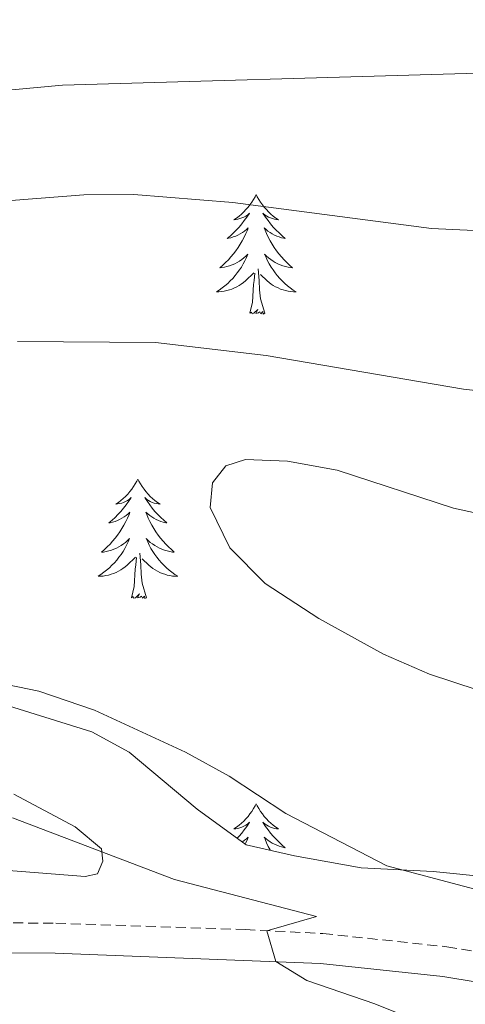
# Model space of a CAD drawing. Units: metres. Extents: x 620619 to 625126, y 4705950 to 4708999.
# Drawn here: x 622209 to 622254, y 4706405 to 4706504 of the extents above; entities that cross this region are included whole.
import ezdxf

# ---------------------------------------------------------------- set-up
doc = ezdxf.new("R2010")
doc.units = ezdxf.units.M
doc.header["$MEASUREMENT"] = 0
doc.linetypes.add('TRAZOSX2', pattern=[1.5, 1, -0.5])
for name, color, linetype, lineweight in [('Level 21', 19, 'Continuous', 0), ('Level 35', 92, 'Continuous', 0), ('Level 36', 19, 'Continuous', 0), ('Level 5', 36, 'Continuous', 0)]:
    doc.layers.add(name, color=color, linetype=linetype, lineweight=lineweight)

msp = doc.modelspace()

# ---------------------------------------------------------------- linework, layer by layer
at = {"layer": 'Level 21', "color": 19, "linetype": 'TRAZOSX2', "lineweight": 0}
msp.add_polyline3d([(622200.85, 4706413.61, 706.06), (622212.61, 4706413.54, 707.3), (622231.53, 4706412.9, 709.8), (622239.27, 4706412.51, 710.56), (622251.66, 4706411.18, 711.56), (622268.24, 4706408.45, 713.49), (622275.03, 4706407.65, 714.37), (622308.95, 4706405.13, 717.7), (622341.17, 4706401.66, 720.76), (622353.02, 4706399.37, 721.89), (622360.34, 4706397.37, 722.74), (622391.56, 4706386.1, 726.62), (622400.12, 4706382.56, 727.39), (622416.04, 4706375.29, 728.61)], dxfattribs=at)
at = {"layer": 'Level 21', "color": 19, "linetype": 'Continuous', "lineweight": 0}
msp.add_polyline3d([(622200.9, 4706410.62, 706.06), (622212.55, 4706410.55, 707.3), (622239.04, 4706409.53, 710.56), (622251.26, 4706408.22, 711.56), (622267.82, 4706405.49, 713.49), (622274.74, 4706404.68, 714.37), (622308.68, 4706402.15, 717.7), (622340.73, 4706398.7, 720.76), (622352.34, 4706396.46, 721.89), (622359.44, 4706394.52, 722.74), (622390.48, 4706383.31, 726.62), (622409.83, 4706375.18, 728.1)], dxfattribs=at)
at = {"layer": 'Level 35', "color": 92, "linetype": 'Continuous', "lineweight": 0, "ltscale": 0.5}
msp.add_polyline3d([(622255.92, 4706418.13, 717.15), (622250.28, 4706418.7, 716.85), (622243.12, 4706419.08, 716.85), (622236.46, 4706420.27, 716.65), (622231.61, 4706421.36, 715.78), (622226.72, 4706424.92, 715.55), (622219.92, 4706430.62, 715.3), (622216.21, 4706432.65, 715.68), (622197.6, 4706438.41, 714.41)], dxfattribs=at)
at = {"layer": 'Level 36', "color": 92, "linetype": 'Continuous', "lineweight": 0}
for points in [[(622232.62, 4706486.26, 0.01), (622232.51, 4706486.04, 0.01), (622232.35, 4706485.76, 0.01), (622232.19, 4706485.5, 0.01), (622232, 4706485.24, 0.01), (622231.81, 4706484.99, 0.01), (622231.6, 4706484.76, 0.01), (622231.38, 4706484.53, 0.01), (622231.15, 4706484.31, 0.01), (622230.91, 4706484.11, 0.01), (622230.66, 4706483.92, 0.01), (622230.4, 4706483.74, 0.01), (622230.6, 4706483.76, 0.01), (622230.8, 4706483.8, 0.01), (622231, 4706483.86, 0.01), (622231.2, 4706483.93, 0.01), (622231.39, 4706484.01, 0.01), (622231.57, 4706484.11, 0.01), (622231.74, 4706484.22, 0.01), (622231.95, 4706484.41, 0.01), (622231.91, 4706484.35, 0.01), (622231.68, 4706484, 0.01), (622231.43, 4706483.67, 0.01), (622231.18, 4706483.34, 0.01), (622230.91, 4706483.02, 0.01), (622230.63, 4706482.72, 0.01), (622230.34, 4706482.43, 0.01), (622230.04, 4706482.14, 0.01), (622229.72, 4706481.87, 0.01), (622229.85, 4706481.9, 0.01), (622230.09, 4706481.95, 0.01), (622230.33, 4706482.03, 0.01), (622230.57, 4706482.11, 0.01), (622230.8, 4706482.22, 0.01), (622231.02, 4706482.34, 0.01), (622231.24, 4706482.47, 0.01), (622231.45, 4706482.61, 0.01), (622231.64, 4706482.77, 0.01), (622231.83, 4706482.94, 0.01), (622231.74, 4706482.72, 0.01), (622231.59, 4706482.36, 0.01), (622231.42, 4706482, 0.01), (622231.23, 4706481.65, 0.01), (622231.03, 4706481.31, 0.01), (622230.82, 4706480.98, 0.01), (622230.59, 4706480.66, 0.01), (622230.35, 4706480.35, 0.01), (622230.1, 4706480.05, 0.01), (622229.84, 4706479.75, 0.01), (622229.56, 4706479.47, 0.01), (622229.28, 4706479.2, 0.01), (622228.98, 4706478.94, 0.01), (622229.18, 4706478.97, 0.01), (622229.44, 4706479.02, 0.01), (622229.7, 4706479.08, 0.01), (622229.96, 4706479.16, 0.01), (622230.22, 4706479.25, 0.01), (622230.47, 4706479.36, 0.01), (622230.71, 4706479.48, 0.01), (622230.94, 4706479.62, 0.01), (622231.17, 4706479.77, 0.01), (622231.38, 4706479.94, 0.01), (622231.59, 4706480.11, 0.01), (622231.78, 4706480.3, 0.01), (622231.64, 4706479.97, 0.01), (622231.49, 4706479.65, 0.01), (622231.32, 4706479.34, 0.01), (622231.14, 4706479.03, 0.01), (622230.94, 4706478.74, 0.01), (622230.73, 4706478.45, 0.01), (622230.51, 4706478.17, 0.01), (622230.27, 4706477.9, 0.01), (622230.02, 4706477.64, 0.01), (622229.77, 4706477.4, 0.01), (622229.5, 4706477.16, 0.01), (622229.22, 4706476.94, 0.01), (622228.93, 4706476.73, 0.01), (622228.64, 4706476.54, 0.01), (622228.9, 4706476.55, 0.01), (622229.17, 4706476.58, 0.01), (622229.43, 4706476.62, 0.01), (622229.69, 4706476.68, 0.01), (622229.94, 4706476.75, 0.01), (622230.19, 4706476.83, 0.01), (622230.44, 4706476.94, 0.01), (622230.68, 4706477.05, 0.01), (622230.91, 4706477.18, 0.01), (622231.13, 4706477.33, 0.01), (622231.34, 4706477.49, 0.01), (622231.54, 4706477.66, 0.01), (622232.39, 4706478.46, 0.01)], [(622232.62, 4706486.26, 0.01), (622232.73, 4706486.04, 0.01), (622232.89, 4706485.76, 0.01), (622233.05, 4706485.5, 0.01), (622233.24, 4706485.24, 0.01), (622233.43, 4706484.99, 0.01), (622233.64, 4706484.76, 0.01), (622233.86, 4706484.53, 0.01), (622234.09, 4706484.31, 0.01), (622234.33, 4706484.11, 0.01), (622234.58, 4706483.92, 0.01), (622234.84, 4706483.74, 0.01), (622234.64, 4706483.76, 0.01), (622234.44, 4706483.8, 0.01), (622234.24, 4706483.86, 0.01), (622234.04, 4706483.93, 0.01), (622233.85, 4706484.01, 0.01), (622233.67, 4706484.11, 0.01), (622233.5, 4706484.22, 0.01), (622233.29, 4706484.41, 0.01), (622233.33, 4706484.35, 0.01), (622233.56, 4706484, 0.01), (622233.81, 4706483.67, 0.01), (622234.06, 4706483.34, 0.01), (622234.33, 4706483.02, 0.01), (622234.61, 4706482.72, 0.01), (622234.9, 4706482.43, 0.01), (622235.2, 4706482.14, 0.01), (622235.52, 4706481.87, 0.01), (622235.39, 4706481.9, 0.01), (622235.15, 4706481.95, 0.01), (622234.91, 4706482.03, 0.01), (622234.67, 4706482.11, 0.01), (622234.44, 4706482.22, 0.01), (622234.22, 4706482.34, 0.01), (622234, 4706482.47, 0.01), (622233.79, 4706482.61, 0.01), (622233.6, 4706482.77, 0.01), (622233.41, 4706482.94, 0.01), (622233.5, 4706482.72, 0.01), (622233.65, 4706482.36, 0.01), (622233.82, 4706482, 0.01), (622234.01, 4706481.65, 0.01), (622234.21, 4706481.31, 0.01), (622234.42, 4706480.98, 0.01), (622234.65, 4706480.66, 0.01), (622234.89, 4706480.35, 0.01), (622235.14, 4706480.05, 0.01), (622235.4, 4706479.75, 0.01), (622235.68, 4706479.47, 0.01), (622235.96, 4706479.2, 0.01), (622236.26, 4706478.94, 0.01), (622236.06, 4706478.97, 0.01), (622235.8, 4706479.02, 0.01), (622235.54, 4706479.08, 0.01), (622235.28, 4706479.16, 0.01), (622235.02, 4706479.25, 0.01), (622234.77, 4706479.36, 0.01), (622234.53, 4706479.48, 0.01), (622234.3, 4706479.62, 0.01), (622234.07, 4706479.77, 0.01), (622233.86, 4706479.94, 0.01), (622233.65, 4706480.11, 0.01), (622233.46, 4706480.3, 0.01), (622233.6, 4706479.97, 0.01), (622233.75, 4706479.65, 0.01), (622233.92, 4706479.34, 0.01), (622234.1, 4706479.03, 0.01), (622234.3, 4706478.74, 0.01), (622234.51, 4706478.45, 0.01), (622234.73, 4706478.17, 0.01), (622234.97, 4706477.9, 0.01), (622235.22, 4706477.64, 0.01), (622235.47, 4706477.4, 0.01), (622235.74, 4706477.16, 0.01), (622236.02, 4706476.94, 0.01), (622236.31, 4706476.73, 0.01), (622236.6, 4706476.54, 0.01), (622236.34, 4706476.55, 0.01), (622236.07, 4706476.58, 0.01), (622235.81, 4706476.62, 0.01), (622235.55, 4706476.68, 0.01), (622235.3, 4706476.75, 0.01), (622235.05, 4706476.83, 0.01), (622234.8, 4706476.94, 0.01), (622234.56, 4706477.05, 0.01), (622234.33, 4706477.18, 0.01), (622234.11, 4706477.33, 0.01), (622233.9, 4706477.49, 0.01), (622233.7, 4706477.66, 0.01), (622233.04, 4706478.28, 0.01)], [(622232, 4706474.41, 0.01), (622232.25, 4706475.52, 0.01), (622232.36, 4706477.27, 0.01), (622232.41, 4706477.7, 0.01), (622232.47, 4706478.42, 0.01)], [(622233.47, 4706474.41, 0.01), (622233.04, 4706475.85, 0.01), (622232.95, 4706476.75, 0.01), (622232.9, 4706477.7, 0.01), (622232.8, 4706478.86, 0.01)], [(622233.47, 4706474.41, 0.01), (622233.3, 4706474.34, 0.01), (622233.28, 4706474.58, 0.01), (622233.09, 4706474.36, 0.01), (622232.97, 4706474.56, 0.01), (622232.85, 4706474.45, 0.01), (622232.58, 4706474.4, 0.01), (622232.77, 4706474.79, 0.01), (622232.39, 4706474.41, 0.01), (622232.2, 4706474.36, 0.01), (622232.16, 4706474.52, 0.01), (622232, 4706474.41, 0.01)], [(622220.8, 4706457.87, 0.01), (622220.69, 4706457.65, 0.01), (622220.54, 4706457.38, 0.01), (622220.37, 4706457.11, 0.01), (622220.19, 4706456.86, 0.01), (622219.99, 4706456.61, 0.01), (622219.79, 4706456.37, 0.01), (622219.57, 4706456.14, 0.01), (622219.34, 4706455.93, 0.01), (622219.1, 4706455.72, 0.01), (622218.85, 4706455.53, 0.01), (622218.59, 4706455.36, 0.01), (622218.78, 4706455.38, 0.01), (622218.99, 4706455.42, 0.01), (622219.19, 4706455.47, 0.01), (622219.38, 4706455.54, 0.01), (622219.57, 4706455.63, 0.01), (622219.75, 4706455.72, 0.01), (622219.93, 4706455.84, 0.01), (622220.13, 4706456.03, 0.01), (622220.09, 4706455.96, 0.01), (622219.86, 4706455.62, 0.01), (622219.62, 4706455.28, 0.01), (622219.36, 4706454.96, 0.01), (622219.09, 4706454.64, 0.01), (622218.81, 4706454.34, 0.01), (622218.52, 4706454.04, 0.01), (622218.22, 4706453.76, 0.01), (622217.9, 4706453.49, 0.01), (622218.03, 4706453.51, 0.01), (622218.28, 4706453.57, 0.01), (622218.52, 4706453.64, 0.01), (622218.75, 4706453.73, 0.01), (622218.98, 4706453.83, 0.01), (622219.21, 4706453.95, 0.01), (622219.42, 4706454.08, 0.01), (622219.63, 4706454.23, 0.01), (622219.83, 4706454.38, 0.01), (622220.01, 4706454.55, 0.01), (622219.93, 4706454.33, 0.01), (622219.77, 4706453.97, 0.01), (622219.6, 4706453.62, 0.01), (622219.41, 4706453.27, 0.01), (622219.21, 4706452.93, 0.01), (622219, 4706452.6, 0.01), (622218.78, 4706452.28, 0.01), (622218.54, 4706451.96, 0.01), (622218.28, 4706451.66, 0.01), (622218.02, 4706451.37, 0.01), (622217.75, 4706451.09, 0.01), (622217.46, 4706450.82, 0.01), (622217.16, 4706450.56, 0.01), (622217.36, 4706450.58, 0.01), (622217.62, 4706450.63, 0.01), (622217.89, 4706450.7, 0.01), (622218.15, 4706450.77, 0.01), (622218.4, 4706450.87, 0.01), (622218.65, 4706450.98, 0.01), (622218.89, 4706451.1, 0.01), (622219.12, 4706451.24, 0.01), (622219.35, 4706451.39, 0.01), (622219.57, 4706451.55, 0.01), (622219.77, 4706451.73, 0.01), (622219.97, 4706451.92, 0.01), (622219.83, 4706451.59, 0.01), (622219.67, 4706451.27, 0.01), (622219.5, 4706450.95, 0.01), (622219.32, 4706450.65, 0.01), (622219.12, 4706450.35, 0.01), (622218.91, 4706450.06, 0.01), (622218.69, 4706449.78, 0.01), (622218.45, 4706449.52, 0.01), (622218.21, 4706449.26, 0.01), (622217.95, 4706449.01, 0.01), (622217.68, 4706448.78, 0.01), (622217.4, 4706448.56, 0.01), (622217.11, 4706448.35, 0.01), (622216.82, 4706448.16, 0.01), (622217.09, 4706448.17, 0.01), (622217.35, 4706448.19, 0.01), (622217.61, 4706448.23, 0.01), (622217.87, 4706448.29, 0.01), (622218.13, 4706448.36, 0.01), (622218.38, 4706448.45, 0.01), (622218.62, 4706448.55, 0.01), (622218.86, 4706448.67, 0.01), (622219.09, 4706448.8, 0.01), (622219.31, 4706448.94, 0.01), (622219.52, 4706449.1, 0.01), (622219.73, 4706449.27, 0.01), (622220.58, 4706450.07, 0.01)], [(622220.8, 4706457.87, 0.01), (622220.91, 4706457.65, 0.01), (622221.07, 4706457.38, 0.01), (622221.24, 4706457.11, 0.01), (622221.42, 4706456.86, 0.01), (622221.61, 4706456.61, 0.01), (622221.82, 4706456.37, 0.01), (622222.04, 4706456.14, 0.01), (622222.27, 4706455.93, 0.01), (622222.51, 4706455.72, 0.01), (622222.76, 4706455.53, 0.01), (622223.02, 4706455.36, 0.01), (622222.82, 4706455.38, 0.01), (622222.62, 4706455.42, 0.01), (622222.42, 4706455.47, 0.01), (622222.22, 4706455.54, 0.01), (622222.04, 4706455.63, 0.01), (622221.85, 4706455.72, 0.01), (622221.68, 4706455.84, 0.01), (622221.48, 4706456.03, 0.01), (622221.52, 4706455.96, 0.01), (622221.75, 4706455.62, 0.01), (622221.99, 4706455.28, 0.01), (622222.24, 4706454.96, 0.01), (622222.51, 4706454.64, 0.01), (622222.79, 4706454.34, 0.01), (622223.08, 4706454.04, 0.01), (622223.39, 4706453.76, 0.01), (622223.7, 4706453.49, 0.01), (622223.58, 4706453.51, 0.01), (622223.33, 4706453.57, 0.01), (622223.09, 4706453.64, 0.01), (622222.85, 4706453.73, 0.01), (622222.62, 4706453.83, 0.01), (622222.4, 4706453.95, 0.01), (622222.18, 4706454.08, 0.01), (622221.98, 4706454.23, 0.01), (622221.78, 4706454.38, 0.01), (622221.59, 4706454.55, 0.01), (622221.68, 4706454.33, 0.01), (622221.84, 4706453.97, 0.01), (622222.01, 4706453.62, 0.01), (622222.19, 4706453.27, 0.01), (622222.39, 4706452.93, 0.01), (622222.6, 4706452.6, 0.01), (622222.83, 4706452.28, 0.01), (622223.07, 4706451.96, 0.01), (622223.32, 4706451.66, 0.01), (622223.58, 4706451.37, 0.01), (622223.86, 4706451.09, 0.01), (622224.15, 4706450.82, 0.01), (622224.44, 4706450.56, 0.01), (622224.25, 4706450.58, 0.01), (622223.98, 4706450.63, 0.01), (622223.72, 4706450.7, 0.01), (622223.46, 4706450.77, 0.01), (622223.2, 4706450.87, 0.01), (622222.96, 4706450.98, 0.01), (622222.72, 4706451.1, 0.01), (622222.48, 4706451.24, 0.01), (622222.26, 4706451.39, 0.01), (622222.04, 4706451.55, 0.01), (622221.83, 4706451.73, 0.01), (622221.64, 4706451.92, 0.01), (622221.78, 4706451.59, 0.01), (622221.94, 4706451.27, 0.01), (622222.1, 4706450.95, 0.01), (622222.29, 4706450.65, 0.01), (622222.48, 4706450.35, 0.01), (622222.69, 4706450.06, 0.01), (622222.92, 4706449.78, 0.01), (622223.15, 4706449.52, 0.01), (622223.4, 4706449.26, 0.01), (622223.66, 4706449.01, 0.01), (622223.92, 4706448.78, 0.01), (622224.2, 4706448.56, 0.01), (622224.49, 4706448.35, 0.01), (622224.78, 4706448.16, 0.01), (622224.52, 4706448.17, 0.01), (622224.26, 4706448.19, 0.01), (622223.99, 4706448.23, 0.01), (622223.73, 4706448.29, 0.01), (622223.48, 4706448.36, 0.01), (622223.23, 4706448.45, 0.01), (622222.98, 4706448.55, 0.01), (622222.75, 4706448.67, 0.01), (622222.52, 4706448.8, 0.01), (622222.3, 4706448.94, 0.01), (622222.08, 4706449.1, 0.01), (622221.88, 4706449.27, 0.01), (622221.22, 4706449.89, 0.01)], [(622220.18, 4706446.02, 0.01), (622220.43, 4706447.14, 0.01), (622220.54, 4706448.88, 0.01), (622220.59, 4706449.32, 0.01), (622220.65, 4706450.04, 0.01)], [(622221.65, 4706446.02, 0.01), (622221.22, 4706447.46, 0.01), (622221.13, 4706448.37, 0.01), (622221.09, 4706449.32, 0.01), (622220.99, 4706450.48, 0.01)], [(622221.65, 4706446.02, 0.01), (622221.48, 4706445.95, 0.01), (622221.46, 4706446.19, 0.01), (622221.27, 4706445.97, 0.01), (622221.15, 4706446.17, 0.01), (622221.03, 4706446.07, 0.01), (622220.76, 4706446.01, 0.01), (622220.96, 4706446.4, 0.01), (622220.57, 4706446.02, 0.01), (622220.38, 4706445.97, 0.01), (622220.34, 4706446.13, 0.01), (622220.18, 4706446.02, 0.01)], [(622208.4, 4706426.43, 710.42), (622214.55, 4706423.15, 710.13), (622217.17, 4706420.96, 710.04), (622217.29, 4706419.72, 709.84), (622216.76, 4706418.47, 709.84), (622215.52, 4706418.2, 709.65), (622207.47, 4706418.82, 709.07)], [(622232.62, 4706425.46, 0.01), (622232.51, 4706425.24, 0.01), (622232.35, 4706424.97, 0.01), (622232.19, 4706424.7, 0.01), (622232, 4706424.44, 0.01), (622231.81, 4706424.2, 0.01), (622231.6, 4706423.96, 0.01), (622231.38, 4706423.73, 0.01), (622231.15, 4706423.52, 0.01), (622230.91, 4706423.31, 0.01), (622230.66, 4706423.12, 0.01), (622230.4, 4706422.94, 0.01), (622230.6, 4706422.97, 0.01), (622230.8, 4706423, 0.01), (622231, 4706423.06, 0.01), (622231.2, 4706423.13, 0.01), (622231.39, 4706423.21, 0.01), (622231.57, 4706423.31, 0.01), (622231.74, 4706423.42, 0.01), (622231.95, 4706423.62, 0.01), (622231.91, 4706423.55, 0.01), (622231.68, 4706423.2, 0.01), (622231.43, 4706422.87, 0.01), (622231.18, 4706422.54, 0.01), (622230.91, 4706422.23, 0.01), (622230.71, 4706422.01, 0.01)], [(622232.62, 4706425.46, 0.01), (622232.73, 4706425.24, 0.01), (622232.89, 4706424.97, 0.01), (622233.05, 4706424.7, 0.01), (622233.24, 4706424.44, 0.01), (622233.43, 4706424.2, 0.01), (622233.64, 4706423.96, 0.01), (622233.86, 4706423.73, 0.01), (622234.09, 4706423.52, 0.01), (622234.33, 4706423.31, 0.01), (622234.58, 4706423.12, 0.01), (622234.84, 4706422.94, 0.01), (622234.64, 4706422.97, 0.01), (622234.44, 4706423, 0.01), (622234.24, 4706423.06, 0.01), (622234.04, 4706423.13, 0.01), (622233.85, 4706423.21, 0.01), (622233.67, 4706423.31, 0.01), (622233.5, 4706423.42, 0.01), (622233.29, 4706423.62, 0.01), (622233.33, 4706423.55, 0.01), (622233.56, 4706423.2, 0.01), (622233.81, 4706422.87, 0.01), (622234.06, 4706422.54, 0.01), (622234.33, 4706422.23, 0.01), (622234.61, 4706421.92, 0.01), (622234.9, 4706421.63, 0.01), (622235.2, 4706421.34, 0.01), (622235.52, 4706421.07, 0.01), (622235.39, 4706421.1, 0.01), (622235.15, 4706421.16, 0.01), (622234.91, 4706421.23, 0.01), (622234.67, 4706421.32, 0.01), (622234.44, 4706421.42, 0.01), (622234.22, 4706421.54, 0.01), (622234, 4706421.67, 0.01), (622233.79, 4706421.81, 0.01), (622233.6, 4706421.97, 0.01), (622233.41, 4706422.14, 0.01), (622233.5, 4706421.92, 0.01), (622233.65, 4706421.56, 0.01), (622233.82, 4706421.2, 0.01), (622234.01, 4706420.86, 0.01), (622234.04, 4706420.81, 0.01)], [(622231.21, 4706421.65, 0.01), (622231.24, 4706421.67, 0.01), (622231.45, 4706421.81, 0.01), (622231.64, 4706421.97, 0.01), (622231.83, 4706422.14, 0.01), (622231.74, 4706421.92, 0.01), (622231.59, 4706421.56, 0.01), (622231.52, 4706421.42, 0.01)]]:
    msp.add_polyline3d(points, dxfattribs=at)
at = {"layer": 'Level 5', "color": 36, "linetype": 'Continuous', "lineweight": 0}
for points in [[(622431.24, 4706524.9, 715.01), (622408.64, 4706491.69, 715.01), (622404.86, 4706488.42, 715.01), (622398.82, 4706484.49, 715.01), (622394.37, 4706482.22, 715.01), (622388.54, 4706480.35, 715.01), (622381.63, 4706478.68, 715.01), (622328, 4706470.36, 715.01), (622303.17, 4706467.37, 715.01), (622286.57, 4706466.23, 715.01), (622269.42, 4706465.66, 715.01), (622258.97, 4706466.22, 715.01), (622253.32, 4706466.84, 715.01), (622233.6, 4706470.2, 715.01), (622222.56, 4706471.48, 715.01), (622208.78, 4706471.59, 715.01)], [(622403.4, 4706512.82, 710.01), (622396.93, 4706501.7, 710.01), (622393.29, 4706498.26, 710.01), (622382.74, 4706492.76, 710.01), (622377.36, 4706491.15, 710.01), (622350.61, 4706487.47, 710.01), (622307.07, 4706483.17, 710.01), (622286.67, 4706482.29, 710.01), (622268.62, 4706482, 710.01), (622250.13, 4706482.87, 710.01), (622230.28, 4706485.46, 710.01), (622220.4, 4706486.26, 710.01), (622215.39, 4706486.24, 710.01), (622205.54, 4706485.46, 710.01)], [(622370.02, 4706504.82, 705.01), (622363.78, 4706503.53, 705.01), (622350.81, 4706501.63, 705.01), (622330.82, 4706500.59, 705.01), (622213.28, 4706497.19, 705.01), (622206.38, 4706496.56, 705.01)], [(622351.56, 4706458.67, 720.01), (622300.18, 4706454.6, 720.01), (622262.38, 4706453.55, 720.01), (622257.39, 4706453.88, 720.01), (622252.32, 4706454.95, 720.01), (622240.71, 4706458.77, 720.01), (622235.76, 4706459.66, 720.01), (622231.56, 4706459.81, 720.01), (622229.59, 4706459.19, 720.01), (622228.27, 4706457.48, 720.01), (622228.02, 4706455.04, 720.01), (622229.97, 4706451.01, 720.01), (622233.5, 4706447.44, 720.01), (622238.89, 4706443.96, 720.01), (622245.32, 4706440.38, 720.01), (622249.93, 4706438.38, 720.01), (622254.69, 4706436.82, 720.01)], [(622195.07, 4706439.96, 715.01), (622210.92, 4706436.69, 715.01), (622216.46, 4706434.79, 715.01), (622225.55, 4706430.6, 715.01), (622229.92, 4706428.21, 715.01), (622235.57, 4706424.48, 715.01), (622245.67, 4706419.26, 715.01), (622274.04, 4706411.74, 715.01), (622281.91, 4706409.26, 715.01), (622282.32, 4706408.72, 715.01), (622282.43, 4706408.07, 715.01), (622281.7, 4706404.19, 715.01), (622282.51, 4706403.06, 715.01), (622289.35, 4706400.38, 715.01), (622307.61, 4706391.06, 715.01), (622311.23, 4706388.23, 715.01), (622325.94, 4706373.69, 715.01)], [(622208.29, 4706424.05, 710.01), (622224.46, 4706417.91, 710.01), (622238.63, 4706414.22, 710.01), (622233.67, 4706412.79, 710.01), (622234.57, 4706409.7, 710.01), (622237.68, 4706407.82, 710.01), (622244.46, 4706405.49, 710.01), (622271.28, 4706394.75, 710.01), (622278.03, 4706391.59, 710.01), (622282.35, 4706389.07, 710.01), (622301.89, 4706373.27, 710.01)]]:
    msp.add_polyline3d(points, dxfattribs=at)

doc.saveas('drawing.dxf')
